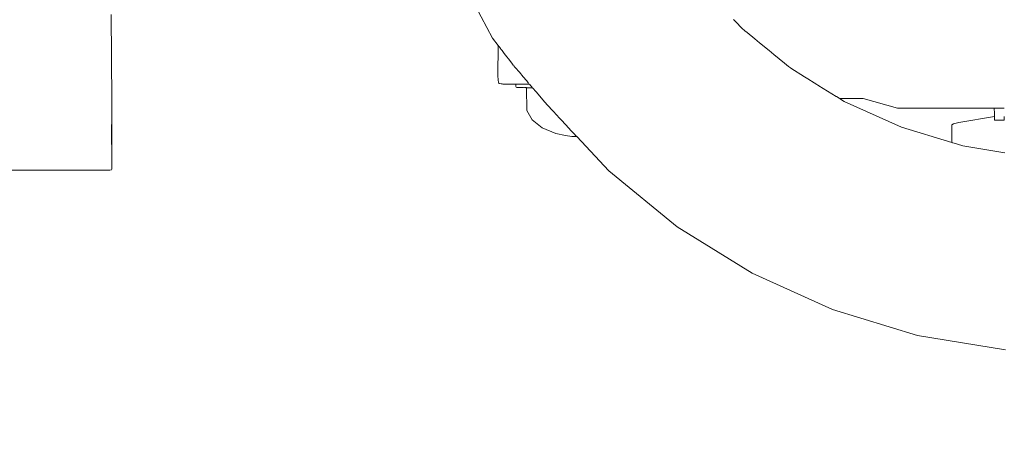
# Model space of a CAD drawing. Units: millimetres. Extents: x 295 to 2408, y 45 to 493.
# Drawn here: x 544 to 575, y 222 to 236 of the extents above; entities that cross this region are included whole.
import ezdxf

# ---------------------------------------------------------------- set-up
doc = ezdxf.new("R2010")
doc.units = ezdxf.units.MM
doc.layers.get('Defpoints').update_dxf_attribs({"color": 250})
doc.layers.add('0-03 wymiary', color=6, linetype='Continuous', lineweight=5)
doc.layers.add('ProfileEdges_Nr_Pióra__7', color=7, linetype='Continuous', lineweight=18)
doc.styles.add('1-20 romans', font='romans.shx', dxfattribs={"width": 0.7, "height": 5})
doc.dimstyles.new('1-20', dxfattribs={"dimtxt": 5, "dimasz": 0.2, "dimexe": 2, "dimexo": 12.5, "dimgap": 1.25, "dimtad": 1, "dimdec": 0, "dimrnd": 0.5, "dimtxsty": '1-20 romans', "dimblk": 'BG dim mark', "dimcen": 0, "dimclrd": 256, "dimclre": 256, "dimclrt": 11, "dimadec": 0, "dimazin": 0, "dimtfac": 1, "dimtdec": 0, "dimtix": 1, "dimtmove": 1, "dimatfit": 3, "dimfxl": 0.5, "dimfxlon": 1, "dimarcsym": 0})

# ---------------------------------------------------------------- blocks, each defined once
blk = doc.blocks.new('BG dim mark')
for p, q in [((0, -10), (0, 10)), ((10, 0), (-10, 0))]:
    blk.add_line(p, q)
at = {"color": 0, "linetype": 'ByBlock', "const_width": 1.5}
blk.add_lwpolyline([(5, 5), (-5, -5)], dxfattribs=at)
blk = doc.blocks.new('*D32')
at = {"layer": '0-03 wymiary', "lineweight": -2, "transparency": 16777216}
for p, q in [((455.388, 190.441), (455.388, 188.341)), ((615.351, 190.441), (615.351, 188.341)), ((455.588, 190.341), (615.151, 190.341))]:
    blk.add_line(p, q, dxfattribs=at)
at = {"layer": 'Defpoints', "color": 0, "transparency": 16777216}
for p in [(615.351, 254.362), (455.388, 206.878), (615.351, 190.341)]:
    blk.add_point(p, dxfattribs=at)
at = {"layer": '0-03 wymiary', "lineweight": -2, "transparency": 16777216, "xscale": 0.2, "yscale": 0.2, "zscale": 0.2, "rotation": 180}
blk.add_blockref('BG dim mark', (455.388, 190.341), dxfattribs=at)
at = {"layer": '0-03 wymiary', "lineweight": -2, "transparency": 16777216, "xscale": 0.2, "yscale": 0.2, "zscale": 0.2}
blk.add_blockref('BG dim mark', (615.351, 190.341), dxfattribs=at)
at = {"layer": '0-03 wymiary', "color": 11, "transparency": 16777216, "insert": (535.37, 194.091), "char_height": 5, "attachment_point": 5, "style": '1-20 romans', "bg_fill": 3, "box_fill_scale": 1.1, "bg_fill_color": 256, "bg_fill_true_color": 13158600, "bg_fill_transparency": 0}
blk.add_mtext('160', dxfattribs=at)
blk = doc.blocks.new('*D33')
at = {"layer": '0-03 wymiary', "lineweight": -2, "transparency": 16777216}
for p, q in [((446.59, 291.226), (444.49, 291.226)), ((446.49, 194.736), (446.49, 291.026)), ((446.59, 194.536), (444.49, 194.536))]:
    blk.add_line(p, q, dxfattribs=at)
at = {"layer": 'Defpoints', "color": 0, "transparency": 16777216}
for p in [(446.49, 291.226), (606.979, 291.226), (607.011, 194.536)]:
    blk.add_point(p, dxfattribs=at)
at = {"layer": '0-03 wymiary', "lineweight": -2, "transparency": 16777216, "xscale": 0.2, "yscale": 0.2, "zscale": 0.2}
for p, rotation in [((446.49, 291.226), 90), ((446.49, 194.536), 270)]:
    blk.add_blockref('BG dim mark', p, dxfattribs=dict(at, rotation=rotation))
at = {"layer": '0-03 wymiary', "color": 11, "transparency": 16777216, "insert": (442.74, 242.881), "char_height": 5, "attachment_point": 5, "rotation": 90, "style": '1-20 romans', "bg_fill": 3, "box_fill_scale": 1.1, "bg_fill_color": 256, "bg_fill_true_color": 13158600, "bg_fill_transparency": 0}
blk.add_mtext('97', dxfattribs=at)

msp = doc.modelspace()

# ---------------------------------------------------------------- linework, layer by layer
at = {"layer": 'ProfileEdges_Nr_Pióra__7', "linetype": 'Continuous', "flags": 128}
for points in [[(558.151, 236.043), (558.696, 235.02)], [(546.485, 233.001), (546.469, 235.773)], [(566.439, 235.603), (566.426, 235.618)], [(566.465, 235.576), (566.439, 235.603)], [(566.553, 235.483), (566.465, 235.576)], [(566.638, 235.393), (566.553, 235.483)], [(566.695, 235.332), (566.638, 235.393)], [(566.791, 235.254), (566.695, 235.332)], [(566.861, 235.196), (566.791, 235.254)], [(558.696, 235.02), (558.876, 234.786)], [(567.105, 234.997), (566.861, 235.196)], [(567.259, 234.87), (567.105, 234.997)], [(558.876, 234.786), (558.873, 233.802)], [(558.876, 234.786), (558.888, 234.771)], [(558.888, 234.771), (558.905, 234.749)], [(558.909, 234.744), (558.951, 234.688)], [(558.951, 234.688), (558.968, 234.667)], [(558.968, 234.667), (559.007, 234.615)], [(559.007, 234.615), (559.029, 234.586)], [(567.564, 234.62), (567.259, 234.87)], [(567.716, 234.496), (567.564, 234.62)], [(559.029, 234.586), (559.075, 234.527)], [(559.075, 234.527), (559.118, 234.471)], [(559.118, 234.471), (559.158, 234.419)], [(559.158, 234.419), (559.211, 234.35)], [(559.211, 234.35), (559.318, 234.21)], [(568.06, 234.214), (567.716, 234.496)], [(559.318, 234.21), (559.364, 234.149)], [(559.372, 234.141), (559.429, 234.074)], [(559.429, 234.074), (559.56, 233.92)], [(568.19, 234.108), (568.06, 234.214)], [(568.248, 234.06), (568.19, 234.108)], [(568.261, 234.049), (568.248, 234.06)], [(568.697, 233.779), (568.261, 234.049)], [(558.877, 233.682), (558.873, 233.802)], [(558.888, 233.591), (558.877, 233.682)], [(559.56, 233.92), (559.684, 233.774)], [(559.684, 233.774), (559.698, 233.757)], [(559.698, 233.757), (559.762, 233.682)], [(559.762, 233.682), (559.796, 233.642)], [(568.805, 233.712), (568.697, 233.779)], [(569.218, 233.455), (568.805, 233.712)], [(558.903, 233.566), (558.888, 233.591)], [(558.915, 233.557), (558.903, 233.566)], [(558.97, 233.547), (558.915, 233.557)], [(559, 233.547), (558.97, 233.547)], [(559.012, 233.546), (559.023, 233.544)], [(559.276, 233.542), (559.023, 233.544)], [(559.305, 233.542), (559.276, 233.542)], [(559.347, 233.541), (559.305, 233.542)], [(559.347, 233.541), (559.435, 233.543)], [(559.435, 233.543), (559.446, 233.541)], [(559.448, 233.541), (559.447, 233.464)], [(559.451, 233.443), (559.447, 233.462)], [(559.451, 233.443), (559.476, 233.433)], [(559.453, 233.541), (559.471, 233.541)], [(559.518, 233.541), (559.477, 233.541)], [(559.479, 233.433), (559.538, 233.433)], [(559.479, 233.433), (559.523, 233.427)], [(559.54, 233.541), (559.518, 233.541)], [(559.523, 233.427), (559.766, 233.424)], [(559.556, 233.541), (559.54, 233.541)], [(559.544, 233.433), (559.588, 233.431)], [(559.58, 233.541), (559.556, 233.541)], [(559.603, 233.541), (559.58, 233.541)], [(559.588, 233.431), (559.692, 233.427)], [(559.671, 233.541), (559.603, 233.541)], [(559.757, 233.541), (559.679, 233.541)], [(559.692, 233.427), (559.766, 233.424)], [(559.718, 233.428), (559.758, 233.427)], [(559.783, 233.427), (559.758, 233.427)], [(559.783, 233.424), (559.766, 233.424)], [(559.875, 233.541), (559.771, 233.541)], [(559.829, 233.424), (559.783, 233.427)], [(559.795, 232.693), (559.783, 233.424)], [(559.829, 233.424), (559.783, 233.424)], [(559.796, 233.642), (559.845, 233.584)], [(559.829, 233.424), (559.859, 233.424)], [(559.845, 233.584), (559.858, 233.57)], [(559.876, 233.425), (559.859, 233.424)], [(559.945, 233.425), (559.876, 233.425)], [(559.882, 233.541), (559.93, 233.486)], [(559.93, 233.486), (559.953, 233.458)], [(559.981, 233.425), (559.945, 233.425)], [(559.953, 233.458), (559.972, 233.436)], [(559.981, 233.425), (560.095, 233.291)], [(569.252, 233.434), (569.218, 233.455)], [(569.302, 233.403), (569.252, 233.434)], [(569.718, 233.145), (569.302, 233.403)], [(560.095, 233.291), (560.265, 233.091)], [(560.265, 233.091), (560.363, 232.976)], [(569.729, 233.138), (569.718, 233.145)], [(569.816, 233.084), (569.729, 233.138)], [(569.825, 233.079), (570.586, 233.079)], [(569.975, 232.986), (569.825, 233.079)], [(570.586, 233.079), (571.688, 232.766)], [(546.485, 233.001), (546.485, 232.399)], [(560.363, 232.976), (560.472, 232.849)], [(560.617, 232.693), (560.472, 232.849)], [(569.975, 232.986), (571.812, 232.153)], [(571.688, 232.766), (574.789, 232.767)], [(574.789, 232.767), (574.79, 232.602)], [(574.789, 232.767), (574.924, 232.767)], [(574.924, 232.767), (575.105, 232.767)], [(546.485, 232.399), (546.485, 232.335)], [(559.964, 232.394), (559.795, 232.693)], [(559.964, 232.394), (560.285, 232.14)], [(560.659, 232.648), (560.617, 232.693)], [(560.741, 232.56), (560.659, 232.648)], [(560.853, 232.441), (560.741, 232.56)], [(560.897, 232.394), (560.853, 232.441)], [(561.049, 232.231), (560.897, 232.394)], [(573.649, 232.312), (574.791, 232.505)], [(574.79, 232.602), (574.791, 232.505)], [(574.791, 232.505), (574.792, 232.383)], [(575.107, 232.505), (575.107, 232.383)], [(546.475, 232.247), (546.485, 230.948)], [(546.485, 232.335), (546.485, 230.948)], [(560.726, 231.955), (560.285, 232.14)], [(561.134, 232.14), (561.049, 232.231)], [(561.223, 232.045), (561.134, 232.14)], [(571.812, 232.153), (573.429, 231.662)], [(573.422, 232.23), (573.483, 232.27)], [(573.422, 232.23), (573.429, 231.662)], [(573.649, 232.312), (573.483, 232.27)], [(574.792, 232.382), (575.107, 232.382)], [(561.036, 231.895), (560.726, 231.955)], [(561.246, 231.858), (561.036, 231.895)], [(561.307, 231.955), (561.223, 232.045)], [(561.32, 231.858), (561.246, 231.858)], [(561.339, 231.92), (561.307, 231.955)], [(561.398, 231.858), (561.32, 231.858)], [(561.363, 231.895), (561.339, 231.92)], [(561.392, 231.864), (561.363, 231.895)], [(562.423, 230.761), (561.398, 231.858)], [(573.429, 231.662), (573.45, 231.655)], [(573.45, 231.655), (573.462, 231.651)], [(573.462, 231.651), (573.496, 231.641)], [(573.496, 231.641), (573.749, 231.564)], [(573.749, 231.564), (573.782, 231.559)], [(573.782, 231.559), (574.805, 231.387)], [(574.805, 231.387), (574.997, 231.355)], [(574.997, 231.355), (575.122, 231.334)], [(546.485, 230.812), (546.475, 230.793)], [(546.485, 230.948), (546.485, 230.907)], [(546.485, 230.812), (546.485, 230.907)], [(537.06, 230.78), (546.431, 230.78)], [(546.475, 230.793), (546.431, 230.78)], [(564.622, 228.96), (562.423, 230.761)], [(564.622, 228.96), (567.027, 227.467)], [(567.027, 227.467), (569.605, 226.299)], [(569.605, 226.299), (572.324, 225.472)], [(572.324, 225.472), (575.146, 225.01)]]:
    msp.add_lwpolyline(points, dxfattribs=at)

# ---------------------------------------------------------------- next in the draw order: dimensions: what is measured, and where the dimension line sits
at = {"layer": '0-03 wymiary'}
dim = msp.add_linear_dim(base=(615.351, 190.341), p1=(455.388, 206.878), p2=(615.351, 254.362), dimstyle='1-20', override={"dimfxl": 0.1, "dimtfill": 1}, dxfattribs=at)
dim.commit()
dim.dimension.update_dxf_attribs({"geometry": '*D32', "text_midpoint": (535.37, 194.091)})

# ---------------------------------------------------------------- next in the draw order: dimensions: what is measured, and where the dimension line sits
dim = msp.add_linear_dim(base=(446.49, 291.226), p1=(607.011, 194.536), p2=(606.979, 291.226), angle=90, dimstyle='1-20', override={"dimfxl": 0.1, "dimtfill": 1}, dxfattribs=at)
dim.commit()
dim.dimension.update_dxf_attribs({"geometry": '*D33', "text_midpoint": (442.74, 242.881)})

doc.saveas('drawing.dxf')
